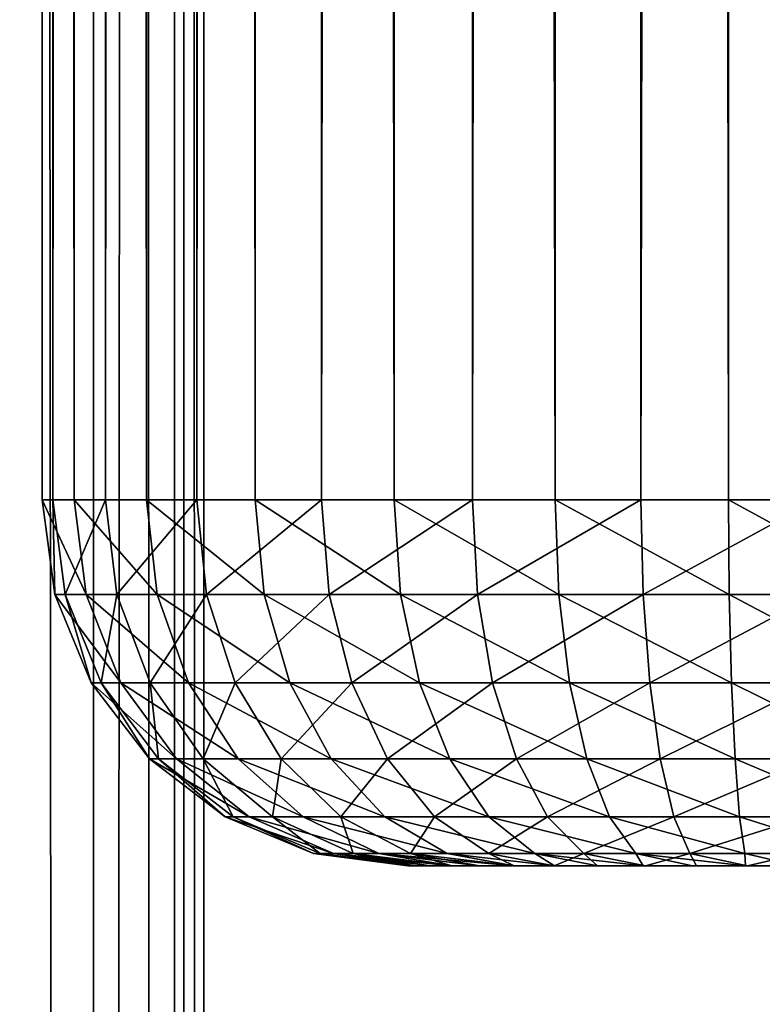
# Model space of a CAD drawing. Units: millimetres. Extents: x -55 to 25, y -463 to 143.
# Drawn here: x -5 to -3, y -295 to -293 of the extents above; entities that cross this region are included whole.
import ezdxf

# ---------------------------------------------------------------- set-up
doc = ezdxf.new("R2010")
doc.units = ezdxf.units.MM
doc.header["$LTSCALE"] = 65.185185
for name, color, linetype in [('5503', 7, 'CONTINUOUS'), ('5505', 7, 'CONTINUOUS'), ('7781', 7, 'CONTINUOUS'), ('7782', 7, 'CONTINUOUS'), ('7783', 7, 'CONTINUOUS'), ('7786', 7, 'CONTINUOUS'), ('7787', 7, 'CONTINUOUS')]:
    doc.layers.add(name, color=color, linetype=linetype)

msp = doc.modelspace()

# ---------------------------------------------------------------- linework, layer by layer
at = {"layer": '5503', "color": 7, "linetype": 'CONTINUOUS', "true_color": 0xa59e96}
for points in [[(-5.0515, -432.1, -1.7101), (-5.4214, -432.1, -2.4991), (-5.0515, 0.9, -1.7101), (-5.0515, -432.1, -1.7101)], [(-5.0515, 0.9, -1.7101), (-5.4214, -432.1, -2.4991), (-5.4214, 0.9, -2.4991), (-5.0515, 0.9, -1.7101)], [(-4.8299, -432.1, -0.8808), (-5.0515, -432.1, -1.7101), (-4.8299, 0.9, -0.8808), (-4.8299, -432.1, -0.8808)], [(-4.8299, 0.9, -0.8808), (-5.0515, -432.1, -1.7101), (-5.0515, 0.9, -1.7101), (-4.8299, 0.9, -0.8808)], [(-4.75, -432.1), (-4.8299, -432.1, -0.8808), (-4.75, 0.9), (-4.75, -432.1)], [(-4.75, 0.9), (-4.8299, -432.1, -0.8808), (-4.8299, 0.9, -0.8808), (-4.75, 0.9)]]:
    msp.add_3dface(points, dxfattribs=at)
at = {"layer": '5505', "color": 7, "linetype": 'CONTINUOUS', "true_color": 0xa59e96}
for points in [[(-5.4214, -432.1, 2.4991), (-5.0515, -432.1, 1.7101), (-5.4214, 0.9, 2.4991), (-5.4214, -432.1, 2.4991)], [(-5.0515, -432.1, 1.7101), (-5.0515, 0.9, 1.7101), (-5.4214, 0.9, 2.4991), (-5.0515, -432.1, 1.7101)], [(-5.0515, -432.1, 1.7101), (-4.8299, -432.1, 0.8808), (-5.0515, 0.9, 1.7101), (-5.0515, -432.1, 1.7101)], [(-4.8299, -432.1, 0.8808), (-4.8299, 0.9, 0.8808), (-5.0515, 0.9, 1.7101), (-4.8299, -432.1, 0.8808)], [(-4.8299, -432.1, 0.8808), (-4.75, -432.1), (-4.8299, 0.9, 0.8808), (-4.8299, -432.1, 0.8808)], [(-4.75, -432.1), (-4.75, 0.9), (-4.8299, 0.9, 0.8808), (-4.75, -432.1)]]:
    msp.add_3dface(points, dxfattribs=at)
at = {"layer": '7781', "linetype": 'CONTINUOUS'}
for points in [[(-3.4033, -295, 2.2172), (-3.2639, -295, 2.1973), (-4.1923, -295, 3.1255), (-3.4033, -295, 2.2172)], [(-4.1923, -295, 3.1255), (-3.2639, -295, 2.1973), (-4.1908, -295, 3.2696), (-4.1923, -295, 3.1255)], [(-4.1723, -295, 2.9861), (-3.4033, -295, 2.2172), (-4.1923, -295, 3.1255), (-4.1723, -295, 2.9861)], [(-3.2639, -295, 2.1973), (-3.1199, -295, 2.1988), (-4.1908, -295, 3.2696), (-3.2639, -295, 2.1973)], [(-4.1908, -295, 3.2696), (-3.1199, -295, 2.1988), (-4.1696, -295, 3.4138), (-4.1908, -295, 3.2696)], [(-3.5424, -295, 2.2581), (-3.4033, -295, 2.2172), (-4.1723, -295, 2.9861), (-3.5424, -295, 2.2581)], [(-4.1314, -295, 2.847), (-3.5424, -295, 2.2581), (-4.1723, -295, 2.9861), (-4.1314, -295, 2.847)], [(-2.9758, -295, 2.2201), (-2.8407, -295, 2.2595), (-4.1696, -295, 3.4138), (-2.9758, -295, 2.2201)], [(-4.1696, -295, 3.4138), (-2.8407, -295, 2.2595), (-4.1301, -295, 3.5489), (-4.1696, -295, 3.4138)], [(-3.1199, -295, 2.1988), (-2.9758, -295, 2.2201), (-4.1696, -295, 3.4138), (-3.1199, -295, 2.1988)], [(-3.6739, -295, 2.3172), (-3.5424, -295, 2.2581), (-4.1314, -295, 2.847), (-3.6739, -295, 2.3172)], [(-4.0723, -295, 2.7156), (-3.6739, -295, 2.3172), (-4.1314, -295, 2.847), (-4.0723, -295, 2.7156)], [(-2.8407, -295, 2.2595), (-2.7156, -295, 2.3171), (-4.1301, -295, 3.5489), (-2.8407, -295, 2.2595)], [(-4.1301, -295, 3.5489), (-2.7156, -295, 2.3171), (-4.0725, -295, 3.674), (-4.1301, -295, 3.5489)], [(-2.7156, -295, 2.3171), (-2.598, -295, 2.3931), (-4.0725, -295, 3.674), (-2.7156, -295, 2.3171)], [(-4.0725, -295, 3.674), (-2.598, -295, 2.3931), (-3.9965, -295, 3.7917), (-4.0725, -295, 3.674)], [(-3.7921, -295, 2.3932), (-3.6739, -295, 2.3172), (-4.0723, -295, 2.7156), (-3.7921, -295, 2.3932)], [(-3.9963, -295, 2.5974), (-3.7921, -295, 2.3932), (-4.0723, -295, 2.7156), (-3.9963, -295, 2.5974)], [(-2.598, -295, 2.3931), (-2.4877, -295, 2.4877), (-3.9965, -295, 3.7917), (-2.598, -295, 2.3931)], [(-3.9965, -295, 3.7917), (-2.4877, -295, 2.4877), (-3.9019, -295, 3.9019), (-3.9965, -295, 3.7917)], [(-3.9012, -295, 2.4883), (-3.7921, -295, 2.3932), (-3.9963, -295, 2.5974), (-3.9012, -295, 2.4883)], [(-3.9019, -295, 3.9019), (-2.4877, -295, 2.4877), (-2.3931, -295, 2.5979), (-3.9019, -295, 3.9019)], [(-3.7917, -295, 3.9965), (-3.9019, -295, 3.9019), (-2.3931, -295, 2.5979), (-3.7917, -295, 3.9965)], [(-3.674, -295, 4.0725), (-3.7917, -295, 3.9965), (-2.3171, -295, 2.7156), (-3.674, -295, 4.0725)], [(-2.3171, -295, 2.7156), (-3.7917, -295, 3.9965), (-2.3931, -295, 2.5979), (-2.3171, -295, 2.7156)], [(-3.5489, -295, 4.1301), (-3.674, -295, 4.0725), (-2.2595, -295, 2.8407), (-3.5489, -295, 4.1301)], [(-2.2595, -295, 2.8407), (-3.674, -295, 4.0725), (-2.3171, -295, 2.7156), (-2.2595, -295, 2.8407)], [(-3.4139, -295, 4.1696), (-3.5489, -295, 4.1301), (-2.2201, -295, 2.9758), (-3.4139, -295, 4.1696)], [(-2.2201, -295, 2.9758), (-3.5489, -295, 4.1301), (-2.2595, -295, 2.8407), (-2.2201, -295, 2.9758)], [(-3.2697, -295, 4.1908), (-3.4139, -295, 4.1696), (-2.2201, -295, 2.9758), (-3.2697, -295, 4.1908)], [(-3.1257, -295, 4.1923), (-3.2697, -295, 4.1908), (-2.1988, -295, 3.12), (-3.1257, -295, 4.1923)], [(-2.1988, -295, 3.12), (-3.2697, -295, 4.1908), (-2.2201, -295, 2.9758), (-2.1988, -295, 3.12)]]:
    msp.add_3dface(points, dxfattribs=at)
at = {"layer": '7782', "linetype": 'CONTINUOUS'}
for points in [[(-5.1042, -20, 3.7898), (-5.1912, -20, 3.3156), (-5.1042, -294, 3.7898), (-5.1042, -20, 3.7898)], [(-5.1912, -20, 3.3156), (-5.162, -20, 2.8343), (-5.1912, -294, 3.3156), (-5.1912, -20, 3.3156)], [(-5.1042, -294, 3.7898), (-5.1912, -20, 3.3156), (-5.1912, -294, 3.3156), (-5.1042, -294, 3.7898)], [(-5.1912, -294, 3.3156), (-5.162, -20, 2.8343), (-5.162, -294, 2.8343), (-5.1912, -294, 3.3156)], [(-5.162, -20, 2.8343), (-5.0186, -20, 2.374), (-5.162, -294, 2.8343), (-5.162, -20, 2.8343)], [(-5.162, -294, 2.8343), (-5.0186, -20, 2.374), (-5.0186, -294, 2.374), (-5.162, -294, 2.8343)], [(-4.9064, -20, 4.2295), (-5.1042, -20, 3.7898), (-4.9064, -294, 4.2295), (-4.9064, -20, 4.2295)], [(-4.9064, -294, 4.2295), (-5.1042, -20, 3.7898), (-5.1042, -294, 3.7898), (-4.9064, -294, 4.2295)], [(-5.0186, -20, 2.374), (-4.7692, -20, 1.9614), (-5.0186, -294, 2.374), (-5.0186, -20, 2.374)], [(-5.0186, -294, 2.374), (-4.7692, -20, 1.9614), (-4.7692, -294, 1.9614), (-5.0186, -294, 2.374)], [(-4.609, -20, 4.609), (-4.9064, -20, 4.2295), (-4.609, -294, 4.609), (-4.609, -20, 4.609)], [(-4.609, -294, 4.609), (-4.9064, -20, 4.2295), (-4.9064, -294, 4.2295), (-4.609, -294, 4.609)], [(-4.7692, -20, 1.9614), (-4.4282, -20, 1.6204), (-4.7692, -294, 1.9614), (-4.7692, -20, 1.9614)], [(-4.7692, -294, 1.9614), (-4.4282, -20, 1.6204), (-4.4282, -294, 1.6204), (-4.7692, -294, 1.9614)], [(-4.4282, -20, 1.6204), (-4.0156, -20, 1.371), (-4.4282, -294, 1.6204), (-4.4282, -20, 1.6204)], [(-4.4282, -294, 1.6204), (-4.0156, -20, 1.371), (-4.0156, -294, 1.371), (-4.4282, -294, 1.6204)], [(-4.0156, -20, 1.371), (-3.5553, -20, 1.2276), (-4.0156, -294, 1.371), (-4.0156, -20, 1.371)], [(-4.0156, -294, 1.371), (-3.5553, -20, 1.2276), (-3.5553, -294, 1.2276), (-4.0156, -294, 1.371)], [(-3.5553, -20, 1.2276), (-3.074, -20, 1.1985), (-3.5553, -294, 1.2276), (-3.5553, -20, 1.2276)], [(-3.5553, -294, 1.2276), (-3.074, -20, 1.1985), (-3.074, -294, 1.1985), (-3.5553, -294, 1.2276)]]:
    msp.add_3dface(points, dxfattribs=at)
at = {"layer": '7783', "linetype": 'CONTINUOUS'}
for points in [[(-4.2295, -20, 4.9064), (-4.609, -20, 4.609), (-4.2295, -294, 4.9064), (-4.2295, -20, 4.9064)], [(-4.609, -20, 4.609), (-4.609, -294, 4.609), (-4.2295, -294, 4.9064), (-4.609, -20, 4.609)], [(-3.7898, -20, 5.1042), (-4.2295, -20, 4.9064), (-3.7898, -294, 5.1042), (-3.7898, -20, 5.1042)], [(-3.7898, -294, 5.1042), (-4.2295, -20, 4.9064), (-4.2295, -294, 4.9064), (-3.7898, -294, 5.1042)], [(-3.3156, -20, 5.1912), (-3.7898, -20, 5.1042), (-3.3156, -294, 5.1912), (-3.3156, -20, 5.1912)], [(-3.3156, -294, 5.1912), (-3.7898, -20, 5.1042), (-3.7898, -294, 5.1042), (-3.3156, -294, 5.1912)], [(-2.8343, -20, 5.162), (-3.3156, -20, 5.1912), (-2.8343, -294, 5.162), (-2.8343, -20, 5.162)], [(-2.8343, -294, 5.162), (-3.3156, -20, 5.1912), (-3.3156, -294, 5.1912), (-2.8343, -294, 5.162)]]:
    msp.add_3dface(points, dxfattribs=at)
at = {"layer": '7786', "linetype": 'CONTINUOUS'}
for points in [[(-5.1042, -294, 3.7898), (-5.1912, -294, 3.3156), (-5.0717, -294.2588, 3.7797), (-5.1042, -294, 3.7898)], [(-5.1912, -294, 3.3156), (-5.162, -294, 2.8343), (-5.1571, -294.2588, 3.3135), (-5.1912, -294, 3.3156)], [(-5.1912, -294, 3.3156), (-5.1571, -294.2588, 3.3135), (-5.0717, -294.2588, 3.7797), (-5.1912, -294, 3.3156)], [(-5.162, -294, 2.8343), (-5.0186, -294, 2.374), (-5.1285, -294.2588, 2.8404), (-5.162, -294, 2.8343)], [(-5.162, -294, 2.8343), (-5.1285, -294.2588, 2.8404), (-5.1571, -294.2588, 3.3135), (-5.162, -294, 2.8343)], [(-5.0186, -294, 2.374), (-4.9875, -294.2588, 2.388), (-5.1285, -294.2588, 2.8404), (-5.0186, -294, 2.374)], [(-4.9064, -294, 4.2295), (-5.1042, -294, 3.7898), (-4.8772, -294.2588, 4.2119), (-4.9064, -294, 4.2295)], [(-5.1042, -294, 3.7898), (-5.0717, -294.2588, 3.7797), (-4.8772, -294.2588, 4.2119), (-5.1042, -294, 3.7898)], [(-5.0186, -294, 2.374), (-4.7692, -294, 1.9614), (-4.9875, -294.2588, 2.388), (-5.0186, -294, 2.374)], [(-4.7692, -294, 1.9614), (-4.7423, -294.2588, 1.9824), (-4.9875, -294.2588, 2.388), (-4.7692, -294, 1.9614)], [(-4.609, -294, 4.609), (-4.9064, -294, 4.2295), (-4.5849, -294.2588, 4.5849), (-4.609, -294, 4.609)], [(-4.5849, -294.2588, 4.5849), (-4.9064, -294, 4.2295), (-4.8772, -294.2588, 4.2119), (-4.5849, -294.2588, 4.5849)], [(-4.7692, -294, 1.9614), (-4.4282, -294, 1.6204), (-4.7423, -294.2588, 1.9824), (-4.7692, -294, 1.9614)], [(-4.4282, -294, 1.6204), (-4.4072, -294.2588, 1.6473), (-4.7423, -294.2588, 1.9824), (-4.4282, -294, 1.6204)], [(-4.4282, -294, 1.6204), (-4.0156, -294, 1.371), (-4.4072, -294.2588, 1.6473), (-4.4282, -294, 1.6204)], [(-4.0156, -294, 1.371), (-4.0016, -294.2588, 1.4021), (-4.4072, -294.2588, 1.6473), (-4.0156, -294, 1.371)], [(-4.0156, -294, 1.371), (-3.5553, -294, 1.2276), (-4.0016, -294.2588, 1.4021), (-4.0156, -294, 1.371)], [(-3.5553, -294, 1.2276), (-3.5492, -294.2588, 1.2611), (-4.0016, -294.2588, 1.4021), (-3.5553, -294, 1.2276)], [(-3.5553, -294, 1.2276), (-3.074, -294, 1.1985), (-3.5492, -294.2588, 1.2611), (-3.5553, -294, 1.2276)], [(-3.074, -294, 1.1985), (-3.0761, -294.2588, 1.2325), (-3.5492, -294.2588, 1.2611), (-3.074, -294, 1.1985)], [(-5.0573, -294.5002, 3.3075), (-4.9762, -294.5002, 3.7499), (-5.1571, -294.2588, 3.3135), (-5.0573, -294.5002, 3.3075)], [(-5.1285, -294.2588, 2.8404), (-5.0573, -294.5002, 3.3075), (-5.1571, -294.2588, 3.3135), (-5.1285, -294.2588, 2.8404)], [(-5.1571, -294.2588, 3.3135), (-4.9762, -294.5002, 3.7499), (-5.0717, -294.2588, 3.7797), (-5.1571, -294.2588, 3.3135)], [(-5.0301, -294.5002, 2.8585), (-5.0573, -294.5002, 3.3075), (-5.1285, -294.2588, 2.8404), (-5.0301, -294.5002, 2.8585)], [(-4.9875, -294.2588, 2.388), (-5.0301, -294.5002, 2.8585), (-5.1285, -294.2588, 2.8404), (-4.9875, -294.2588, 2.388)], [(-4.9762, -294.5002, 3.7499), (-4.7916, -294.5002, 4.1601), (-5.0717, -294.2588, 3.7797), (-4.9762, -294.5002, 3.7499)], [(-5.0717, -294.2588, 3.7797), (-4.7916, -294.5002, 4.1601), (-4.8772, -294.2588, 4.2119), (-5.0717, -294.2588, 3.7797)], [(-4.8963, -294.5002, 2.429), (-5.0301, -294.5002, 2.8585), (-4.9875, -294.2588, 2.388), (-4.8963, -294.5002, 2.429)], [(-4.7423, -294.2588, 1.9824), (-4.8963, -294.5002, 2.429), (-4.9875, -294.2588, 2.388), (-4.7423, -294.2588, 1.9824)], [(-4.6636, -294.5002, 2.0441), (-4.8963, -294.5002, 2.429), (-4.7423, -294.2588, 1.9824), (-4.6636, -294.5002, 2.0441)], [(-4.5142, -294.5002, 4.5142), (-4.5849, -294.2588, 4.5849), (-4.8772, -294.2588, 4.2119), (-4.5142, -294.5002, 4.5142)], [(-4.7916, -294.5002, 4.1601), (-4.5142, -294.5002, 4.5142), (-4.8772, -294.2588, 4.2119), (-4.7916, -294.5002, 4.1601)], [(-4.4072, -294.2588, 1.6473), (-4.6636, -294.5002, 2.0441), (-4.7423, -294.2588, 1.9824), (-4.4072, -294.2588, 1.6473)], [(-4.3455, -294.5002, 1.726), (-4.6636, -294.5002, 2.0441), (-4.4072, -294.2588, 1.6473), (-4.3455, -294.5002, 1.726)], [(-4.0016, -294.2588, 1.4021), (-4.3455, -294.5002, 1.726), (-4.4072, -294.2588, 1.6473), (-4.0016, -294.2588, 1.4021)], [(-3.9606, -294.5002, 1.4933), (-4.3455, -294.5002, 1.726), (-4.0016, -294.2588, 1.4021), (-3.9606, -294.5002, 1.4933)], [(-3.5492, -294.2588, 1.2611), (-3.9606, -294.5002, 1.4933), (-4.0016, -294.2588, 1.4021), (-3.5492, -294.2588, 1.2611)], [(-3.5311, -294.5002, 1.3595), (-3.9606, -294.5002, 1.4933), (-3.5492, -294.2588, 1.2611), (-3.5311, -294.5002, 1.3595)], [(-3.0761, -294.2588, 1.2325), (-3.5311, -294.5002, 1.3595), (-3.5492, -294.2588, 1.2611), (-3.0761, -294.2588, 1.2325)], [(-3.0821, -294.5002, 1.3323), (-3.5311, -294.5002, 1.3595), (-3.0761, -294.2588, 1.2325), (-3.0821, -294.5002, 1.3323)], [(-4.8984, -294.7075, 3.2979), (-4.8243, -294.7075, 3.7026), (-5.0573, -294.5002, 3.3075), (-4.8984, -294.7075, 3.2979)], [(-5.0301, -294.5002, 2.8585), (-4.8984, -294.7075, 3.2979), (-5.0573, -294.5002, 3.3075), (-5.0301, -294.5002, 2.8585)], [(-5.0573, -294.5002, 3.3075), (-4.8243, -294.7075, 3.7026), (-4.9762, -294.5002, 3.7499), (-5.0573, -294.5002, 3.3075)], [(-4.8736, -294.7075, 2.8872), (-4.8984, -294.7075, 3.2979), (-5.0301, -294.5002, 2.8585), (-4.8736, -294.7075, 2.8872)], [(-4.8963, -294.5002, 2.429), (-4.8736, -294.7075, 2.8872), (-5.0301, -294.5002, 2.8585), (-4.8963, -294.5002, 2.429)], [(-4.8243, -294.7075, 3.7026), (-4.6554, -294.7075, 4.0778), (-4.9762, -294.5002, 3.7499), (-4.8243, -294.7075, 3.7026)], [(-4.9762, -294.5002, 3.7499), (-4.6554, -294.7075, 4.0778), (-4.7916, -294.5002, 4.1601), (-4.9762, -294.5002, 3.7499)], [(-4.7512, -294.7075, 2.4943), (-4.8736, -294.7075, 2.8872), (-4.8963, -294.5002, 2.429), (-4.7512, -294.7075, 2.4943)], [(-4.6636, -294.5002, 2.0441), (-4.7512, -294.7075, 2.4943), (-4.8963, -294.5002, 2.429), (-4.6636, -294.5002, 2.0441)], [(-4.4016, -294.7075, 4.4016), (-4.5142, -294.5002, 4.5142), (-4.7916, -294.5002, 4.1601), (-4.4016, -294.7075, 4.4016)], [(-4.6554, -294.7075, 4.0778), (-4.4016, -294.7075, 4.4016), (-4.7916, -294.5002, 4.1601), (-4.6554, -294.7075, 4.0778)], [(-4.5383, -294.7075, 2.1422), (-4.7512, -294.7075, 2.4943), (-4.6636, -294.5002, 2.0441), (-4.5383, -294.7075, 2.1422)], [(-4.3455, -294.5002, 1.726), (-4.5383, -294.7075, 2.1422), (-4.6636, -294.5002, 2.0441), (-4.3455, -294.5002, 1.726)], [(-4.2474, -294.7075, 1.8513), (-4.5383, -294.7075, 2.1422), (-4.3455, -294.5002, 1.726), (-4.2474, -294.7075, 1.8513)], [(-3.9606, -294.5002, 1.4933), (-4.2474, -294.7075, 1.8513), (-4.3455, -294.5002, 1.726), (-3.9606, -294.5002, 1.4933)], [(-3.8953, -294.7075, 1.6384), (-4.2474, -294.7075, 1.8513), (-3.9606, -294.5002, 1.4933), (-3.8953, -294.7075, 1.6384)], [(-3.5311, -294.5002, 1.3595), (-3.8953, -294.7075, 1.6384), (-3.9606, -294.5002, 1.4933), (-3.5311, -294.5002, 1.3595)], [(-3.5025, -294.7075, 1.516), (-3.8953, -294.7075, 1.6384), (-3.5311, -294.5002, 1.3595), (-3.5025, -294.7075, 1.516)], [(-3.0821, -294.5002, 1.3323), (-3.5025, -294.7075, 1.516), (-3.5311, -294.5002, 1.3595), (-3.0821, -294.5002, 1.3323)], [(-3.0918, -294.7075, 1.4912), (-3.5025, -294.7075, 1.516), (-3.0821, -294.5002, 1.3323), (-3.0918, -294.7075, 1.4912)], [(-4.6914, -294.8664, 3.2853), (-4.6262, -294.8664, 3.6409), (-4.8984, -294.7075, 3.2979), (-4.6914, -294.8664, 3.2853)], [(-4.8736, -294.7075, 2.8872), (-4.6914, -294.8664, 3.2853), (-4.8984, -294.7075, 3.2979), (-4.8736, -294.7075, 2.8872)], [(-4.8984, -294.7075, 3.2979), (-4.6262, -294.8664, 3.6409), (-4.8243, -294.7075, 3.7026), (-4.8984, -294.7075, 3.2979)], [(-4.6696, -294.8664, 2.9245), (-4.6914, -294.8664, 3.2853), (-4.8736, -294.7075, 2.8872), (-4.6696, -294.8664, 2.9245)], [(-4.7512, -294.7075, 2.4943), (-4.6696, -294.8664, 2.9245), (-4.8736, -294.7075, 2.8872), (-4.7512, -294.7075, 2.4943)], [(-4.6262, -294.8664, 3.6409), (-4.4779, -294.8664, 3.9705), (-4.8243, -294.7075, 3.7026), (-4.6262, -294.8664, 3.6409)], [(-4.8243, -294.7075, 3.7026), (-4.4779, -294.8664, 3.9705), (-4.6554, -294.7075, 4.0778), (-4.8243, -294.7075, 3.7026)], [(-4.562, -294.8664, 2.5795), (-4.6696, -294.8664, 2.9245), (-4.7512, -294.7075, 2.4943), (-4.562, -294.8664, 2.5795)], [(-4.5383, -294.7075, 2.1422), (-4.562, -294.8664, 2.5795), (-4.7512, -294.7075, 2.4943), (-4.5383, -294.7075, 2.1422)], [(-4.255, -294.8664, 4.255), (-4.4016, -294.7075, 4.4016), (-4.6554, -294.7075, 4.0778), (-4.255, -294.8664, 4.255)], [(-4.4779, -294.8664, 3.9705), (-4.255, -294.8664, 4.255), (-4.6554, -294.7075, 4.0778), (-4.4779, -294.8664, 3.9705)], [(-4.375, -294.8664, 2.2701), (-4.562, -294.8664, 2.5795), (-4.5383, -294.7075, 2.1422), (-4.375, -294.8664, 2.2701)], [(-4.2474, -294.7075, 1.8513), (-4.375, -294.8664, 2.2701), (-4.5383, -294.7075, 2.1422), (-4.2474, -294.7075, 1.8513)], [(-4.1195, -294.8664, 2.0146), (-4.375, -294.8664, 2.2701), (-4.2474, -294.7075, 1.8513), (-4.1195, -294.8664, 2.0146)], [(-3.8953, -294.7075, 1.6384), (-4.1195, -294.8664, 2.0146), (-4.2474, -294.7075, 1.8513), (-3.8953, -294.7075, 1.6384)], [(-3.8101, -294.8664, 1.8276), (-4.1195, -294.8664, 2.0146), (-3.8953, -294.7075, 1.6384), (-3.8101, -294.8664, 1.8276)], [(-3.5025, -294.7075, 1.516), (-3.8101, -294.8664, 1.8276), (-3.8953, -294.7075, 1.6384), (-3.5025, -294.7075, 1.516)], [(-3.4651, -294.8664, 1.72), (-3.8101, -294.8664, 1.8276), (-3.5025, -294.7075, 1.516), (-3.4651, -294.8664, 1.72)], [(-3.0918, -294.7075, 1.4912), (-3.4651, -294.8664, 1.72), (-3.5025, -294.7075, 1.516), (-3.0918, -294.7075, 1.4912)], [(-3.1043, -294.8664, 1.6982), (-3.4651, -294.8664, 1.72), (-3.0918, -294.7075, 1.4912), (-3.1043, -294.8664, 1.6982)], [(-4.4503, -294.9662, 3.2707), (-4.3957, -294.9662, 3.569), (-4.6914, -294.8664, 3.2853), (-4.4503, -294.9662, 3.2707)], [(-4.6696, -294.8664, 2.9245), (-4.4503, -294.9662, 3.2707), (-4.6914, -294.8664, 3.2853), (-4.6696, -294.8664, 2.9245)], [(-4.6914, -294.8664, 3.2853), (-4.3957, -294.9662, 3.569), (-4.6262, -294.8664, 3.6409), (-4.6914, -294.8664, 3.2853)], [(-4.432, -294.9662, 2.9681), (-4.4503, -294.9662, 3.2707), (-4.6696, -294.8664, 2.9245), (-4.432, -294.9662, 2.9681)], [(-4.562, -294.8664, 2.5795), (-4.432, -294.9662, 2.9681), (-4.6696, -294.8664, 2.9245), (-4.562, -294.8664, 2.5795)], [(-4.3957, -294.9662, 3.569), (-4.2712, -294.9662, 3.8455), (-4.6262, -294.8664, 3.6409), (-4.3957, -294.9662, 3.569)], [(-4.6262, -294.8664, 3.6409), (-4.2712, -294.9662, 3.8455), (-4.4779, -294.8664, 3.9705), (-4.6262, -294.8664, 3.6409)], [(-4.3418, -294.9662, 2.6786), (-4.432, -294.9662, 2.9681), (-4.562, -294.8664, 2.5795), (-4.3418, -294.9662, 2.6786)], [(-4.375, -294.8664, 2.2701), (-4.3418, -294.9662, 2.6786), (-4.562, -294.8664, 2.5795), (-4.375, -294.8664, 2.2701)], [(-4.0842, -294.9662, 4.0842), (-4.255, -294.8664, 4.255), (-4.4779, -294.8664, 3.9705), (-4.0842, -294.9662, 4.0842)], [(-4.2712, -294.9662, 3.8455), (-4.0842, -294.9662, 4.0842), (-4.4779, -294.8664, 3.9705), (-4.2712, -294.9662, 3.8455)], [(-4.1849, -294.9662, 2.4191), (-4.3418, -294.9662, 2.6786), (-4.375, -294.8664, 2.2701), (-4.1849, -294.9662, 2.4191)], [(-4.1195, -294.8664, 2.0146), (-4.1849, -294.9662, 2.4191), (-4.375, -294.8664, 2.2701), (-4.1195, -294.8664, 2.0146)], [(-3.9705, -294.9662, 2.2047), (-4.1849, -294.9662, 2.4191), (-4.1195, -294.8664, 2.0146), (-3.9705, -294.9662, 2.2047)], [(-3.8101, -294.8664, 1.8276), (-3.9705, -294.9662, 2.2047), (-4.1195, -294.8664, 2.0146), (-3.8101, -294.8664, 1.8276)], [(-3.711, -294.9662, 2.0478), (-3.9705, -294.9662, 2.2047), (-3.8101, -294.8664, 1.8276), (-3.711, -294.9662, 2.0478)], [(-3.4651, -294.8664, 1.72), (-3.711, -294.9662, 2.0478), (-3.8101, -294.8664, 1.8276), (-3.4651, -294.8664, 1.72)], [(-3.4215, -294.9662, 1.9576), (-3.711, -294.9662, 2.0478), (-3.4651, -294.8664, 1.72), (-3.4215, -294.9662, 1.9576)], [(-3.1043, -294.8664, 1.6982), (-3.4215, -294.9662, 1.9576), (-3.4651, -294.8664, 1.72), (-3.1043, -294.8664, 1.6982)], [(-3.1189, -294.9662, 1.9393), (-3.4215, -294.9662, 1.9576), (-3.1043, -294.8664, 1.6982), (-3.1189, -294.9662, 1.9393)], [(-4.1923, -295, 3.1255), (-4.1908, -295, 3.2696), (-4.4503, -294.9662, 3.2707), (-4.1923, -295, 3.1255)], [(-4.432, -294.9662, 2.9681), (-4.1923, -295, 3.1255), (-4.4503, -294.9662, 3.2707), (-4.432, -294.9662, 2.9681)], [(-4.1908, -295, 3.2696), (-4.1696, -295, 3.4138), (-4.4503, -294.9662, 3.2707), (-4.1908, -295, 3.2696)], [(-4.4503, -294.9662, 3.2707), (-4.1696, -295, 3.4138), (-4.3957, -294.9662, 3.569), (-4.4503, -294.9662, 3.2707)], [(-4.1723, -295, 2.9861), (-4.1923, -295, 3.1255), (-4.432, -294.9662, 2.9681), (-4.1723, -295, 2.9861)], [(-4.3418, -294.9662, 2.6786), (-4.1723, -295, 2.9861), (-4.432, -294.9662, 2.9681), (-4.3418, -294.9662, 2.6786)], [(-4.1696, -295, 3.4138), (-4.1301, -295, 3.5489), (-4.3957, -294.9662, 3.569), (-4.1696, -295, 3.4138)], [(-4.1301, -295, 3.5489), (-4.0725, -295, 3.674), (-4.3957, -294.9662, 3.569), (-4.1301, -295, 3.5489)], [(-4.3957, -294.9662, 3.569), (-4.0725, -295, 3.674), (-4.2712, -294.9662, 3.8455), (-4.3957, -294.9662, 3.569)], [(-4.0723, -295, 2.7156), (-4.1314, -295, 2.847), (-4.3418, -294.9662, 2.6786), (-4.0723, -295, 2.7156)], [(-4.1849, -294.9662, 2.4191), (-4.0723, -295, 2.7156), (-4.3418, -294.9662, 2.6786), (-4.1849, -294.9662, 2.4191)], [(-4.1314, -295, 2.847), (-4.1723, -295, 2.9861), (-4.3418, -294.9662, 2.6786), (-4.1314, -295, 2.847)], [(-4.0725, -295, 3.674), (-3.9965, -295, 3.7917), (-4.2712, -294.9662, 3.8455), (-4.0725, -295, 3.674)], [(-3.9965, -295, 3.7917), (-3.9019, -295, 3.9019), (-4.2712, -294.9662, 3.8455), (-3.9965, -295, 3.7917)], [(-3.9019, -295, 3.9019), (-4.0842, -294.9662, 4.0842), (-4.2712, -294.9662, 3.8455), (-3.9019, -295, 3.9019)], [(-3.9012, -295, 2.4883), (-3.9963, -295, 2.5974), (-4.1849, -294.9662, 2.4191), (-3.9012, -295, 2.4883)], [(-3.9705, -294.9662, 2.2047), (-3.9012, -295, 2.4883), (-4.1849, -294.9662, 2.4191), (-3.9705, -294.9662, 2.2047)], [(-3.9963, -295, 2.5974), (-4.0723, -295, 2.7156), (-4.1849, -294.9662, 2.4191), (-3.9963, -295, 2.5974)], [(-3.7921, -295, 2.3932), (-3.9012, -295, 2.4883), (-3.9705, -294.9662, 2.2047), (-3.7921, -295, 2.3932)], [(-3.711, -294.9662, 2.0478), (-3.7921, -295, 2.3932), (-3.9705, -294.9662, 2.2047), (-3.711, -294.9662, 2.0478)], [(-3.6739, -295, 2.3172), (-3.7921, -295, 2.3932), (-3.711, -294.9662, 2.0478), (-3.6739, -295, 2.3172)], [(-3.5424, -295, 2.2581), (-3.6739, -295, 2.3172), (-3.711, -294.9662, 2.0478), (-3.5424, -295, 2.2581)], [(-3.4215, -294.9662, 1.9576), (-3.5424, -295, 2.2581), (-3.711, -294.9662, 2.0478), (-3.4215, -294.9662, 1.9576)], [(-3.4033, -295, 2.2172), (-3.5424, -295, 2.2581), (-3.4215, -294.9662, 1.9576), (-3.4033, -295, 2.2172)], [(-3.2639, -295, 2.1973), (-3.4033, -295, 2.2172), (-3.4215, -294.9662, 1.9576), (-3.2639, -295, 2.1973)], [(-3.1189, -294.9662, 1.9393), (-3.2639, -295, 2.1973), (-3.4215, -294.9662, 1.9576), (-3.1189, -294.9662, 1.9393)], [(-3.1199, -295, 2.1988), (-3.2639, -295, 2.1973), (-3.1189, -294.9662, 1.9393), (-3.1199, -295, 2.1988)]]:
    msp.add_3dface(points, dxfattribs=at)
at = {"layer": '7787', "linetype": 'CONTINUOUS'}
for points in [[(-4.2295, -294, 4.9064), (-4.609, -294, 4.609), (-4.2119, -294.2588, 4.8772), (-4.2295, -294, 4.9064)], [(-4.609, -294, 4.609), (-4.5849, -294.2588, 4.5849), (-4.2119, -294.2588, 4.8772), (-4.609, -294, 4.609)], [(-3.7898, -294, 5.1042), (-4.2295, -294, 4.9064), (-3.7797, -294.2588, 5.0717), (-3.7898, -294, 5.1042)], [(-4.2295, -294, 4.9064), (-4.2119, -294.2588, 4.8772), (-3.7797, -294.2588, 5.0717), (-4.2295, -294, 4.9064)], [(-3.3156, -294, 5.1912), (-3.7898, -294, 5.1042), (-3.3135, -294.2588, 5.1571), (-3.3156, -294, 5.1912)], [(-3.7898, -294, 5.1042), (-3.7797, -294.2588, 5.0717), (-3.3135, -294.2588, 5.1571), (-3.7898, -294, 5.1042)], [(-2.8343, -294, 5.162), (-3.3156, -294, 5.1912), (-2.8404, -294.2588, 5.1285), (-2.8343, -294, 5.162)], [(-3.3156, -294, 5.1912), (-3.3135, -294.2588, 5.1571), (-2.8404, -294.2588, 5.1285), (-3.3156, -294, 5.1912)], [(-4.5142, -294.5002, 4.5142), (-4.1601, -294.5002, 4.7916), (-4.5849, -294.2588, 4.5849), (-4.5142, -294.5002, 4.5142)], [(-4.5849, -294.2588, 4.5849), (-4.1601, -294.5002, 4.7916), (-4.2119, -294.2588, 4.8772), (-4.5849, -294.2588, 4.5849)], [(-4.1601, -294.5002, 4.7916), (-3.7499, -294.5002, 4.9762), (-4.2119, -294.2588, 4.8772), (-4.1601, -294.5002, 4.7916)], [(-4.2119, -294.2588, 4.8772), (-3.7499, -294.5002, 4.9762), (-3.7797, -294.2588, 5.0717), (-4.2119, -294.2588, 4.8772)], [(-3.7499, -294.5002, 4.9762), (-3.3075, -294.5002, 5.0573), (-3.7797, -294.2588, 5.0717), (-3.7499, -294.5002, 4.9762)], [(-3.7797, -294.2588, 5.0717), (-3.3075, -294.5002, 5.0573), (-3.3135, -294.2588, 5.1571), (-3.7797, -294.2588, 5.0717)], [(-3.3075, -294.5002, 5.0573), (-2.8585, -294.5002, 5.0301), (-3.3135, -294.2588, 5.1571), (-3.3075, -294.5002, 5.0573)], [(-3.3135, -294.2588, 5.1571), (-2.8585, -294.5002, 5.0301), (-2.8404, -294.2588, 5.1285), (-3.3135, -294.2588, 5.1571)], [(-4.4016, -294.7075, 4.4016), (-4.0778, -294.7075, 4.6554), (-4.5142, -294.5002, 4.5142), (-4.4016, -294.7075, 4.4016)], [(-4.5142, -294.5002, 4.5142), (-4.0778, -294.7075, 4.6554), (-4.1601, -294.5002, 4.7916), (-4.5142, -294.5002, 4.5142)], [(-4.0778, -294.7075, 4.6554), (-3.7026, -294.7075, 4.8243), (-4.1601, -294.5002, 4.7916), (-4.0778, -294.7075, 4.6554)], [(-4.1601, -294.5002, 4.7916), (-3.7026, -294.7075, 4.8243), (-3.7499, -294.5002, 4.9762), (-4.1601, -294.5002, 4.7916)], [(-3.7026, -294.7075, 4.8243), (-3.2979, -294.7075, 4.8984), (-3.7499, -294.5002, 4.9762), (-3.7026, -294.7075, 4.8243)], [(-3.7499, -294.5002, 4.9762), (-3.2979, -294.7075, 4.8984), (-3.3075, -294.5002, 5.0573), (-3.7499, -294.5002, 4.9762)], [(-3.2979, -294.7075, 4.8984), (-2.8872, -294.7075, 4.8736), (-3.3075, -294.5002, 5.0573), (-3.2979, -294.7075, 4.8984)], [(-3.3075, -294.5002, 5.0573), (-2.8872, -294.7075, 4.8736), (-2.8585, -294.5002, 5.0301), (-3.3075, -294.5002, 5.0573)], [(-4.255, -294.8664, 4.255), (-3.9705, -294.8664, 4.4779), (-4.4016, -294.7075, 4.4016), (-4.255, -294.8664, 4.255)], [(-4.4016, -294.7075, 4.4016), (-3.9705, -294.8664, 4.4779), (-4.0778, -294.7075, 4.6554), (-4.4016, -294.7075, 4.4016)], [(-3.9705, -294.8664, 4.4779), (-3.6409, -294.8664, 4.6262), (-4.0778, -294.7075, 4.6554), (-3.9705, -294.8664, 4.4779)], [(-4.0778, -294.7075, 4.6554), (-3.6409, -294.8664, 4.6262), (-3.7026, -294.7075, 4.8243), (-4.0778, -294.7075, 4.6554)], [(-3.6409, -294.8664, 4.6262), (-3.2853, -294.8664, 4.6914), (-3.7026, -294.7075, 4.8243), (-3.6409, -294.8664, 4.6262)], [(-3.7026, -294.7075, 4.8243), (-3.2853, -294.8664, 4.6914), (-3.2979, -294.7075, 4.8984), (-3.7026, -294.7075, 4.8243)], [(-3.2853, -294.8664, 4.6914), (-2.9245, -294.8664, 4.6696), (-3.2979, -294.7075, 4.8984), (-3.2853, -294.8664, 4.6914)], [(-3.2979, -294.7075, 4.8984), (-2.9245, -294.8664, 4.6696), (-2.8872, -294.7075, 4.8736), (-3.2979, -294.7075, 4.8984)], [(-4.0842, -294.9662, 4.0842), (-3.8455, -294.9662, 4.2712), (-4.255, -294.8664, 4.255), (-4.0842, -294.9662, 4.0842)], [(-4.255, -294.8664, 4.255), (-3.8455, -294.9662, 4.2712), (-3.9705, -294.8664, 4.4779), (-4.255, -294.8664, 4.255)], [(-3.8455, -294.9662, 4.2712), (-3.569, -294.9662, 4.3957), (-3.9705, -294.8664, 4.4779), (-3.8455, -294.9662, 4.2712)], [(-3.9705, -294.8664, 4.4779), (-3.569, -294.9662, 4.3957), (-3.6409, -294.8664, 4.6262), (-3.9705, -294.8664, 4.4779)], [(-3.569, -294.9662, 4.3957), (-3.2707, -294.9662, 4.4503), (-3.6409, -294.8664, 4.6262), (-3.569, -294.9662, 4.3957)], [(-3.6409, -294.8664, 4.6262), (-3.2707, -294.9662, 4.4503), (-3.2853, -294.8664, 4.6914), (-3.6409, -294.8664, 4.6262)], [(-3.2707, -294.9662, 4.4503), (-2.9681, -294.9662, 4.432), (-3.2853, -294.8664, 4.6914), (-3.2707, -294.9662, 4.4503)], [(-3.2853, -294.8664, 4.6914), (-2.9681, -294.9662, 4.432), (-2.9245, -294.8664, 4.6696), (-3.2853, -294.8664, 4.6914)], [(-3.9019, -295, 3.9019), (-3.7917, -295, 3.9965), (-4.0842, -294.9662, 4.0842), (-3.9019, -295, 3.9019)], [(-4.0842, -294.9662, 4.0842), (-3.7917, -295, 3.9965), (-3.8455, -294.9662, 4.2712), (-4.0842, -294.9662, 4.0842)], [(-3.7917, -295, 3.9965), (-3.674, -295, 4.0725), (-3.8455, -294.9662, 4.2712), (-3.7917, -295, 3.9965)], [(-3.674, -295, 4.0725), (-3.5489, -295, 4.1301), (-3.8455, -294.9662, 4.2712), (-3.674, -295, 4.0725)], [(-3.8455, -294.9662, 4.2712), (-3.5489, -295, 4.1301), (-3.569, -294.9662, 4.3957), (-3.8455, -294.9662, 4.2712)], [(-3.5489, -295, 4.1301), (-3.4139, -295, 4.1696), (-3.569, -294.9662, 4.3957), (-3.5489, -295, 4.1301)], [(-3.4139, -295, 4.1696), (-3.2697, -295, 4.1908), (-3.569, -294.9662, 4.3957), (-3.4139, -295, 4.1696)], [(-3.569, -294.9662, 4.3957), (-3.2697, -295, 4.1908), (-3.2707, -294.9662, 4.4503), (-3.569, -294.9662, 4.3957)], [(-3.2697, -295, 4.1908), (-3.1257, -295, 4.1923), (-3.2707, -294.9662, 4.4503), (-3.2697, -295, 4.1908)], [(-3.2707, -294.9662, 4.4503), (-3.1257, -295, 4.1923), (-2.9681, -294.9662, 4.432), (-3.2707, -294.9662, 4.4503)]]:
    msp.add_3dface(points, dxfattribs=at)

doc.saveas('drawing.dxf')
